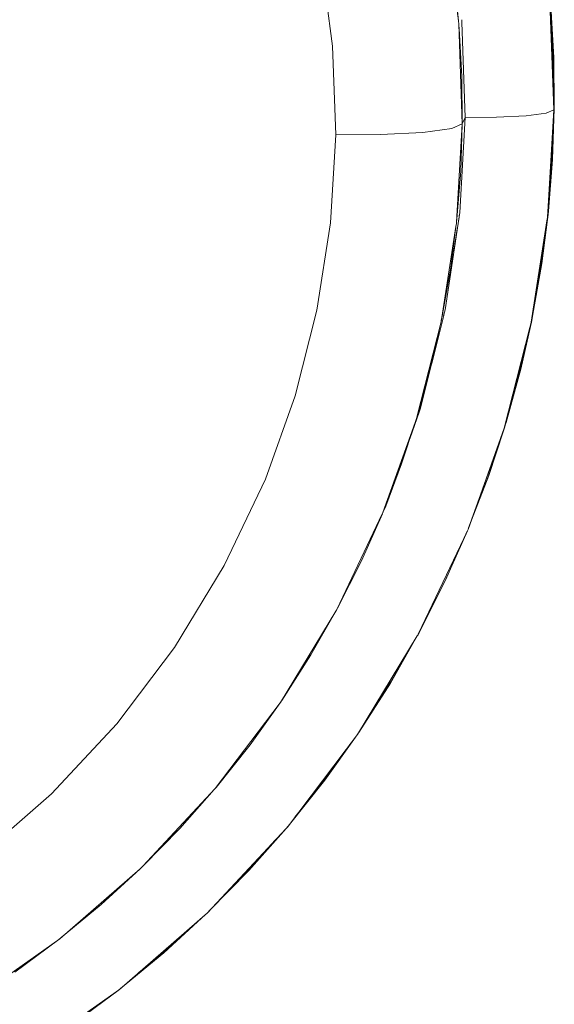
# Model space of a CAD drawing. Units: millimetres. Extents: x -2184 to 21936, y -422 to 15643.
# Drawn here: x 11231 to 11275, y 4544 to 4625 of the extents above; entities that cross this region are included whole.
import ezdxf

# ---------------------------------------------------------------- set-up
doc = ezdxf.new("R2010")
doc.units = ezdxf.units.MM
doc.layers.add('_____1', color=160, linetype='Continuous')

msp = doc.modelspace()

# ---------------------------------------------------------------- linework, layer by layer
at = {"layer": '_____1', "color": 7, "lineweight": 0}
for p, q in [((11267.281, 4625.108), (11266.263, 4632.894)), ((11256.898, 4623.02), (11255.948, 4630.268)), ((11256.898, 4623.02), (11255.948, 4630.268)), ((11266.94, 4628.497), (11267.281, 4625.108)), ((11275.157, 4617.764), (11274.841, 4626.659)), ((11275.157, 4622.084), (11274.917, 4626.366)), ((11274.874, 4626.26), (11275.109, 4621.979)), ((11267.314, 4624.849), (11267.281, 4625.108)), ((11267.607, 4616.612), (11267.314, 4624.849)), ((11267.319, 4624.734), (11267.348, 4624.479)), ((11267.578, 4625.007), (11267.554, 4625.209)), ((11267.578, 4625.007), (11267.554, 4625.209)), ((11267.842, 4617.14), (11267.578, 4625.007)), ((11267.842, 4617.14), (11267.578, 4625.007)), ((11275.133, 4619.775), (11274.961, 4624.7)), ((11267.348, 4624.479), (11267.569, 4620.515)), ((11257.157, 4615.714), (11256.898, 4623.02)), ((11257.157, 4615.714), (11256.898, 4623.02)), ((11275.157, 4617.764), (11275.109, 4621.979)), ((11275.201, 4617.874), (11275.157, 4622.084)), ((11267.569, 4620.515), (11267.607, 4616.612)), ((11274.543, 4617.5), (11272.877, 4617.274)), ((11274.543, 4617.5), (11272.877, 4617.274)), ((11275.157, 4617.764), (11274.543, 4617.5)), ((11275.157, 4617.764), (11274.543, 4617.5)), ((11274.629, 4608.884), (11275.157, 4617.764)), ((11275.157, 4617.764), (11275.009, 4613.559)), ((11275.201, 4617.874), (11275.057, 4613.665)), ((11275.201, 4617.874), (11275.157, 4617.764)), ((11275.201, 4617.874), (11275.157, 4617.764)), ((11267.607, 4616.612), (11266.738, 4616.233)), ((11267.607, 4616.612), (11266.738, 4616.233)), ((11267.127, 4608.495), (11267.607, 4616.612)), ((11267.391, 4609.287), (11267.842, 4617.14)), ((11267.842, 4617.14), (11267.391, 4609.287)), ((11267.607, 4616.612), (11267.473, 4612.71)), ((11267.842, 4617.14), (11267.607, 4616.612)), ((11267.842, 4617.14), (11267.607, 4616.612)), ((11270.434, 4617.15), (11267.842, 4617.14)), ((11270.434, 4617.15), (11267.842, 4617.14)), ((11272.877, 4617.274), (11270.434, 4617.15)), ((11272.877, 4617.274), (11270.434, 4617.15)), ((11260.863, 4615.729), (11257.157, 4615.714)), ((11260.863, 4615.729), (11257.157, 4615.714)), ((11264.353, 4615.906), (11260.863, 4615.729)), ((11264.353, 4615.906), (11260.863, 4615.729)), ((11266.738, 4616.233), (11264.353, 4615.906)), ((11266.738, 4616.233), (11264.353, 4615.906)), ((11274.754, 4610.334), (11275.1, 4616.166)), ((11256.72, 4608.423), (11257.157, 4615.714)), ((11257.157, 4615.714), (11256.72, 4608.423)), ((11275.009, 4613.559), (11274.668, 4609.287)), ((11274.716, 4609.393), (11275.057, 4613.665)), ((11267.473, 4612.71), (11267.161, 4608.754)), ((11267.333, 4608.918), (11267.391, 4609.287)), ((11267.333, 4608.918), (11267.391, 4609.287)), ((11274.668, 4609.287), (11274.634, 4609.009)), ((11274.682, 4609.114), (11274.716, 4609.393)), ((11255.602, 4601.209), (11256.72, 4608.423)), ((11255.602, 4601.209), (11256.72, 4608.423)), ((11266.181, 4601.247), (11267.333, 4608.918)), ((11266.181, 4601.247), (11267.333, 4608.918)), ((11266.911, 4606.086), (11267.348, 4608.913)), ((11266.911, 4606.086), (11267.348, 4608.913)), ((11267.117, 4608.385), (11267.127, 4608.49)), ((11267.161, 4608.754), (11267.127, 4608.49)), ((11267.357, 4609.076), (11267.333, 4608.918)), ((11267.348, 4608.913), (11267.357, 4609.076)), ((11267.357, 4609.076), (11267.348, 4608.913)), ((11273.285, 4600.239), (11274.586, 4608.61)), ((11274.586, 4608.61), (11274.125, 4604.962)), ((11274.169, 4605.073), (11274.629, 4608.716)), ((11274.586, 4608.61), (11274.629, 4608.884)), ((11274.629, 4608.716), (11274.682, 4609.11)), ((11274.629, 4608.716), (11274.673, 4608.994)), ((11274.673, 4608.994), (11274.682, 4609.114)), ((11265.855, 4600.244), (11267.079, 4608.13)), ((11267.079, 4608.135), (11266.652, 4604.751)), ((11266.911, 4606.086), (11267.213, 4608.092)), ((11267.079, 4608.135), (11267.117, 4608.385)), ((11273.415, 4600.892), (11274.457, 4607.583)), ((11266.652, 4604.751), (11265.951, 4600.714)), ((11274.125, 4604.962), (11273.367, 4600.604)), ((11273.41, 4600.714), (11274.169, 4605.073)), ((11253.802, 4594.133), (11255.602, 4601.209)), ((11253.802, 4594.133), (11255.602, 4601.209)), ((11266.066, 4600.777), (11266.181, 4601.247)), ((11266.066, 4600.777), (11266.181, 4601.247)), ((11265.077, 4596.802), (11266.085, 4600.772)), ((11265.077, 4596.802), (11266.085, 4600.772)), ((11265.951, 4600.714), (11265.874, 4600.374)), ((11265.884, 4600.431), (11265.951, 4600.714)), ((11266.085, 4600.772), (11266.114, 4600.978)), ((11266.085, 4600.772), (11266.114, 4600.978)), ((11273.223, 4599.874), (11273.333, 4600.354)), ((11273.367, 4600.604), (11273.285, 4600.239)), ((11273.309, 4600.206), (11273.333, 4600.354)), ((11273.333, 4600.354), (11273.41, 4600.714)), ((11263.858, 4592.386), (11265.855, 4600.244)), ((11265.778, 4599.942), (11265.044, 4596.658)), ((11271.073, 4591.479), (11273.18, 4599.778)), ((11273.18, 4599.783), (11272.388, 4596.226)), ((11272.431, 4596.332), (11273.223, 4599.87)), ((11273.18, 4599.783), (11273.261, 4600.1)), ((11273.223, 4599.87), (11273.309, 4600.206)), ((11273.261, 4600.1), (11273.285, 4600.239)), ((11264.684, 4595.348), (11265.639, 4599.404)), ((11271.217, 4591.969), (11273.036, 4599.13)), ((11265.044, 4596.658), (11263.925, 4592.593)), ((11264.161, 4593.125), (11265.044, 4596.658)), ((11271.183, 4591.839), (11272.388, 4596.226)), ((11271.226, 4591.945), (11272.431, 4596.332)), ((11251.344, 4587.26), (11253.802, 4594.133)), ((11251.344, 4587.26), (11253.802, 4594.133)), ((11264.103, 4592.962), (11264.161, 4593.125)), ((11264.103, 4592.962), (11264.161, 4593.125)), ((11263.268, 4590.591), (11264.055, 4592.789)), ((11263.268, 4590.591), (11264.055, 4592.789)), ((11263.714, 4591.945), (11263.829, 4592.261)), ((11263.829, 4592.261), (11263.858, 4592.386)), ((11263.925, 4592.593), (11263.858, 4592.386)), ((11263.872, 4592.434), (11263.925, 4592.593)), ((11264.055, 4592.789), (11264.098, 4592.953)), ((11264.055, 4592.789), (11264.098, 4592.953)), ((11261.055, 4584.505), (11263.714, 4591.945)), ((11263.714, 4591.945), (11262.596, 4588.537)), ((11268.077, 4583.108), (11271.073, 4591.479)), ((11271.001, 4591.258), (11271.154, 4591.719)), ((11271.001, 4591.253), (11271.121, 4591.585)), ((11271.183, 4591.839), (11271.106, 4591.609)), ((11271.121, 4591.585), (11271.154, 4591.719)), ((11271.154, 4591.719), (11271.226, 4591.945)), ((11268.255, 4583.583), (11270.861, 4590.865)), ((11270.957, 4591.153), (11269.748, 4587.461)), ((11269.791, 4587.567), (11271.001, 4591.253)), ((11261.578, 4585.882), (11263.047, 4590.082)), ((11262.596, 4588.537), (11261.098, 4584.629)), ((11261.28, 4585.037), (11262.596, 4588.537)), ((11269.748, 4587.461), (11268.13, 4583.252)), ((11268.178, 4583.367), (11269.791, 4587.567)), ((11247.956, 4580.117), (11251.344, 4587.26)), ((11247.956, 4580.117), (11251.344, 4587.26)), ((11261.28, 4585.037), (11261.069, 4584.548)), ((11261.261, 4584.994), (11261.285, 4585.037)), ((11261.261, 4584.994), (11261.285, 4585.037)), ((11261.285, 4585.037), (11261.314, 4585.129)), ((11261.285, 4585.037), (11261.314, 4585.129)), ((11257.248, 4576.484), (11261.002, 4584.404)), ((11261.007, 4584.404), (11259.288, 4580.521)), ((11261.002, 4584.404), (11261.055, 4584.505)), ((11261.05, 4584.505), (11261.031, 4584.466)), ((11261.06, 4584.533), (11261.098, 4584.634)), ((11261.122, 4584.701), (11261.132, 4584.721)), ((11261.122, 4584.701), (11261.132, 4584.721)), ((11268.092, 4583.141), (11268.125, 4583.218)), ((11268.121, 4583.218), (11268.097, 4583.156)), ((11268.121, 4583.218), (11268.178, 4583.362)), ((11268.125, 4583.218), (11268.178, 4583.367)), ((11268.125, 4583.237), (11268.13, 4583.257)), ((11263.968, 4574.448), (11268.025, 4582.988)), ((11268.025, 4582.993), (11266.172, 4578.807)), ((11266.22, 4578.912), (11268.015, 4582.973)), ((11268.077, 4583.108), (11268.025, 4582.988)), ((11268.025, 4582.993), (11268.077, 4583.108)), ((11243.851, 4573.354), (11247.956, 4580.117)), ((11243.851, 4573.354), (11247.956, 4580.117)), ((11259.288, 4580.521), (11257.306, 4576.589)), ((11266.172, 4578.807), (11264.036, 4574.564)), ((11264.079, 4574.669), (11266.22, 4578.912)), ((11252.597, 4568.818), (11257.172, 4576.349)), ((11257.172, 4576.349), (11255.112, 4572.735)), ((11257.172, 4576.349), (11257.229, 4576.445)), ((11257.2, 4576.407), (11257.172, 4576.349)), ((11257.229, 4576.445), (11257.248, 4576.484)), ((11257.234, 4576.464), (11257.248, 4576.484)), ((11257.306, 4576.589), (11257.248, 4576.484)), ((11258.952, 4566.173), (11263.892, 4574.309)), ((11263.892, 4574.309), (11261.664, 4570.402)), ((11263.892, 4574.309), (11263.949, 4574.41)), ((11263.906, 4574.333), (11263.892, 4574.309)), ((11263.949, 4574.41), (11263.968, 4574.448)), ((11264.036, 4574.564), (11263.968, 4574.448)), ((11264.04, 4574.597), (11264.079, 4574.669)), ((11261.712, 4570.508), (11263.661, 4573.935)), ((11239.075, 4567.047), (11243.851, 4573.354)), ((11239.075, 4567.047), (11243.851, 4573.354)), ((11255.112, 4572.735), (11252.708, 4568.972)), ((11261.664, 4570.402), (11259.068, 4566.341)), ((11259.149, 4566.5), (11261.712, 4570.508)), ((11247.212, 4561.7), (11252.578, 4568.789)), ((11252.573, 4568.789), (11250.096, 4565.319)), ((11252.578, 4568.789), (11252.597, 4568.818)), ((11252.708, 4568.972), (11252.602, 4568.828)), ((11233.68, 4561.258), (11239.075, 4567.047)), ((11233.68, 4561.258), (11239.075, 4567.047)), ((11253.164, 4558.522), (11258.952, 4566.173)), ((11258.924, 4566.14), (11256.25, 4562.396)), ((11259.068, 4566.341), (11258.962, 4566.188)), ((11250.096, 4565.319), (11247.288, 4561.791)), ((11258.396, 4565.439), (11256.298, 4562.506)), ((11256.25, 4562.396), (11253.221, 4558.589)), ((11253.783, 4559.343), (11256.298, 4562.506)), ((11227.714, 4556.059), (11233.68, 4561.258)), ((11227.714, 4556.059), (11233.68, 4561.258)), ((11241.231, 4555.287), (11247.212, 4561.7)), ((11247.13, 4561.618), (11244.293, 4558.407)), ((11247.288, 4561.791), (11247.236, 4561.733)), ((11244.293, 4558.407), (11241.231, 4555.287)), ((11246.564, 4551.442), (11253.053, 4558.402)), ((11253.058, 4558.407), (11249.986, 4554.936)), ((11253.058, 4558.407), (11253.135, 4558.493)), ((11253.135, 4558.493), (11253.159, 4558.522)), ((11253.221, 4558.589), (11253.159, 4558.522)), ((11250.034, 4555.042), (11252.132, 4557.413)), ((11234.391, 4549.301), (11241.005, 4555.066)), ((11241.005, 4555.071), (11237.784, 4552.114)), ((11241.005, 4555.071), (11241.125, 4555.171)), ((11241.125, 4555.171), (11241.231, 4555.287)), ((11249.986, 4554.936), (11246.679, 4551.562)), ((11247.768, 4552.733), (11250.034, 4555.042)), ((11237.784, 4552.114), (11234.487, 4549.387)), ((11239.296, 4545.106), (11246.564, 4551.442)), ((11246.439, 4551.331), (11242.959, 4548.139)), ((11245.071, 4550.136), (11243.007, 4548.245)), ((11227.133, 4544.179), (11234.391, 4549.301)), ((11234.295, 4549.229), (11230.671, 4546.536)), ((11234.357, 4549.277), (11234.295, 4549.229)), ((11240.895, 4546.498), (11243.007, 4548.245)), ((11242.959, 4548.139), (11239.392, 4545.192)), ((11231.458, 4539.576), (11239.296, 4545.106)), ((11239.195, 4545.029), (11235.283, 4542.12)), ((11239.258, 4545.082), (11239.195, 4545.029))]:
    msp.add_line(p, q, dxfattribs=at)

doc.saveas('drawing.dxf')
